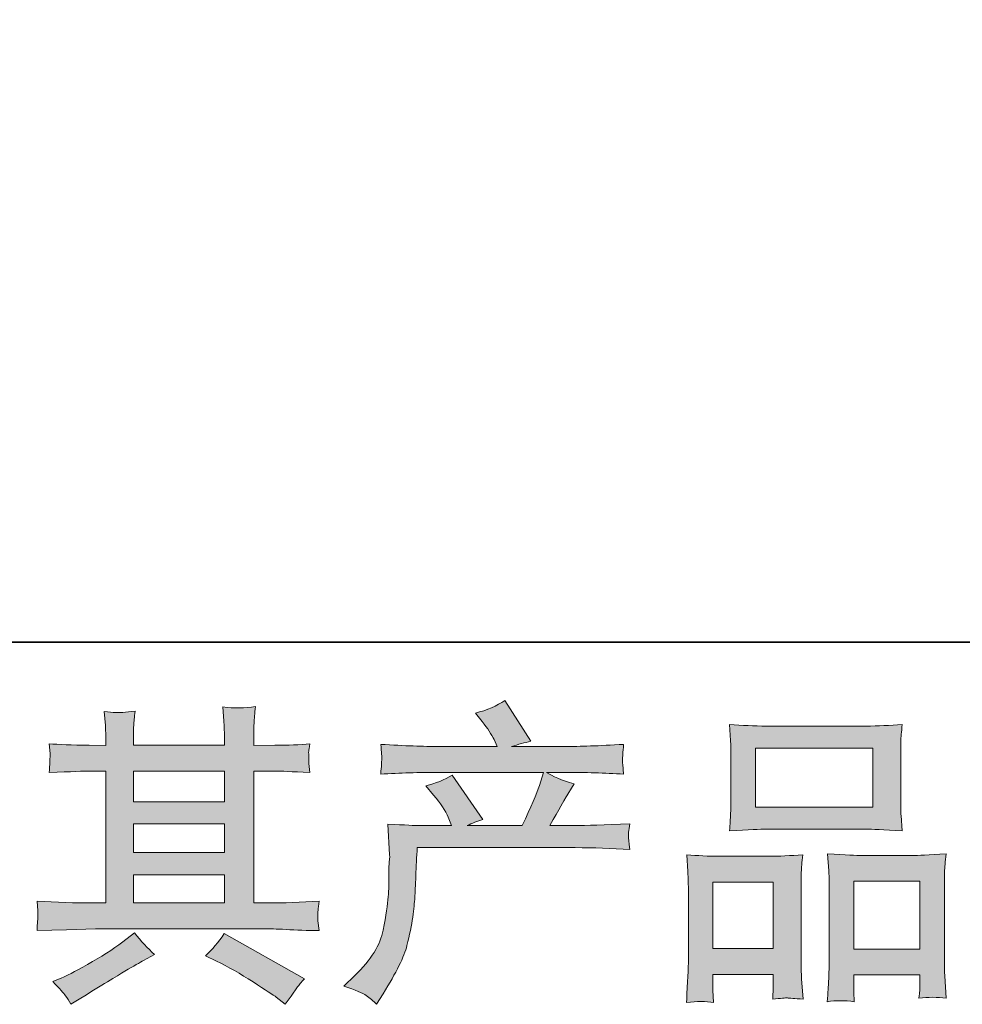
# Model space of a CAD drawing. Units: inches. Extents: x -68 to 552, y -351 to 91.
# Drawn here: x 81 to 128, y -351 to -302 of the extents above; entities that cross this region are included whole.
import ezdxf

# ---------------------------------------------------------------- set-up
doc = ezdxf.new("R2010")
doc.units = ezdxf.units.IN
doc.header["$MEASUREMENT"] = 0
doc.layers.add('图层 1', color=7, linetype='Continuous')

msp = doc.modelspace()

# ---------------------------------------------------------------- hatches: boundary and pattern name
at = {"layer": '图层 1'}
h = msp.add_hatch(color=7, dxfattribs=at)
h.dxf.hatch_style = 2
edge = h.paths.add_edge_path()
edge.add_spline(control_points=[(96.983, -349.697), (96.983, -349.697), (97.524, -349.172), (97.524, -349.172), (98.327, -348.389), (98.795, -347.638), (98.929, -346.917), (99.063, -346.196), (99.146, -345.65), (99.176, -345.28), (99.207, -344.909), (99.218, -344.554), (99.212, -344.214), (99.207, -343.874), (99.212, -343.642), (99.228, -343.524), (99.243, -343.405), (99.254, -343.328), (99.254, -343.287), (99.254, -343.287), (99.238, -343.194), (99.238, -343.194), (99.238, -343.194), (99.161, -341.67), (99.161, -341.67), (100.016, -341.722), (100.53, -341.748), (100.706, -341.748), (100.706, -341.748), (102.312, -341.748), (102.312, -341.748), (102.312, -341.748), (102.142, -341.331), (102.142, -341.331), (102.008, -341.011), (101.766, -340.646), (101.416, -340.234), (101.416, -340.234), (101.03, -339.786), (101.03, -339.786), (101.524, -339.662), (101.962, -339.482), (102.343, -339.245), (102.343, -339.245), (103.856, -341.439), (103.856, -341.439), (103.578, -341.531), (103.321, -341.634), (103.084, -341.748), (103.084, -341.748), (105.803, -341.748), (105.803, -341.748), (106.245, -340.821), (106.529, -340.162), (106.652, -339.765), (106.652, -339.765), (106.853, -339.112), (106.853, -339.112), (106.853, -339.112), (101.663, -339.112), (101.663, -339.112), (100.706, -339.112), (99.753, -339.142), (98.806, -339.204), (98.826, -338.998), (98.837, -338.839), (98.842, -338.731), (98.847, -338.617), (98.852, -338.525), (98.857, -338.447), (98.862, -338.37), (98.847, -338.128), (98.806, -337.727), (100, -337.799), (100.953, -337.835), (101.663, -337.835), (101.663, -337.835), (104.567, -337.835), (104.567, -337.835), (104.567, -337.835), (104.412, -337.495), (104.412, -337.495), (104.289, -337.237), (104.093, -336.939), (103.826, -336.599), (103.826, -336.599), (103.486, -336.182), (103.486, -336.182), (104.062, -336.038), (104.552, -335.827), (104.953, -335.549), (104.953, -335.549), (106.235, -337.572), (106.235, -337.572), (105.926, -337.644), (105.607, -337.732), (105.277, -337.835), (105.277, -337.835), (107.934, -337.835), (107.934, -337.835), (108.634, -337.835), (109.597, -337.799), (110.822, -337.727), (110.802, -337.933), (110.786, -338.092), (110.781, -338.205), (110.776, -338.324), (110.771, -338.427), (110.766, -338.519), (110.761, -338.617), (110.766, -338.679), (110.776, -338.71), (110.776, -338.71), (110.822, -339.204), (110.822, -339.204), (109.875, -339.142), (108.923, -339.112), (107.965, -339.112), (107.965, -339.112), (107.007, -339.112), (107.007, -339.112), (107.306, -339.307), (107.759, -339.503), (108.367, -339.688), (108.367, -339.688), (107.934, -340.404), (107.934, -340.404), (107.893, -340.466), (107.641, -340.914), (107.177, -341.748), (107.177, -341.748), (108.428, -341.748), (108.428, -341.748), (108.954, -341.748), (109.855, -341.717), (111.131, -341.655), (111.1, -341.835), (111.08, -341.974), (111.07, -342.067), (111.059, -342.165), (111.054, -342.237), (111.059, -342.293), (111.064, -342.345), (111.09, -342.561), (111.131, -342.932), (110.236, -342.87), (109.335, -342.839), (108.428, -342.839), (108.428, -342.839), (100.613, -342.839), (100.613, -342.839), (100.582, -343.302), (100.556, -343.766), (100.541, -344.234), (100.525, -344.703), (100.51, -345.063), (100.494, -345.31), (100.479, -345.558), (100.443, -345.882), (100.386, -346.284), (100.33, -346.685), (100.237, -347.154), (100.103, -347.689), (99.969, -348.225), (99.578, -349.017), (98.929, -350.068), (98.929, -350.068), (98.605, -350.593), (98.605, -350.593), (98.43, -350.428), (98.255, -350.284), (98.085, -350.16), (97.915, -350.037), (97.549, -349.882), (96.983, -349.697)], knot_values=[0, 0, 0, 0, 1, 1, 1, 2, 2, 2, 3, 3, 3, 4, 4, 4, 5, 5, 5, 6, 6, 6, 7, 7, 7, 8, 8, 8, 9, 9, 9, 10, 10, 10, 11, 11, 11, 12, 12, 12, 13, 13, 13, 14, 14, 14, 15, 15, 15, 16, 16, 16, 17, 17, 17, 18, 18, 18, 19, 19, 19, 20, 20, 20, 21, 21, 21, 22, 22, 22, 23, 23, 23, 24, 24, 24, 25, 25, 25, 26, 26, 26, 27, 27, 27, 28, 28, 28, 29, 29, 29, 30, 30, 30, 31, 31, 31, 32, 32, 32, 33, 33, 33, 34, 34, 34, 35, 35, 35, 36, 36, 36, 37, 37, 37, 38, 38, 38, 39, 39, 39, 40, 40, 40, 41, 41, 41, 42, 42, 42, 43, 43, 43, 44, 44, 44, 45, 45, 45, 46, 46, 46, 47, 47, 47, 48, 48, 48, 49, 49, 49, 50, 50, 50, 51, 51, 51, 52, 52, 52, 53, 53, 53, 54, 54, 54, 55, 55, 55, 56, 56, 56, 57, 57, 57, 58, 58, 58, 58], degree=3, periodic=0)
h = msp.add_hatch(color=7, dxfattribs=at)
h.dxf.hatch_style = 2
h.paths.add_polyline_path([(86.583, -344.178), (91.073, -344.178), (91.073, -345.578), (86.583, -345.578)])
edge = h.paths.add_edge_path()
edge.add_spline(control_points=[(81.805, -346.948), (81.805, -346.948), (83.257, -346.901), (83.257, -346.901), (83.257, -346.901), (84.694, -346.855), (84.694, -346.855), (84.694, -346.855), (93.091, -346.855), (93.091, -346.855), (93.286, -346.855), (93.631, -346.865), (94.126, -346.891), (94.62, -346.917), (95.166, -346.937), (95.763, -346.948), (95.763, -346.948), (95.701, -346.459), (95.701, -346.459), (95.691, -346.438), (95.686, -346.371), (95.691, -346.258), (95.696, -346.139), (95.701, -346.036), (95.706, -345.939), (95.711, -345.841), (95.732, -345.686), (95.763, -345.485), (94.877, -345.547), (94.007, -345.578), (93.153, -345.578), (93.153, -345.578), (92.535, -345.578), (92.535, -345.578), (92.535, -345.578), (92.535, -339.05), (92.535, -339.05), (92.535, -339.05), (93.647, -339.05), (93.647, -339.05), (93.843, -339.05), (94.393, -339.076), (95.3, -339.127), (95.3, -339.127), (95.253, -338.669), (95.253, -338.669), (95.253, -338.669), (95.253, -338.417), (95.253, -338.417), (95.243, -338.241), (95.238, -338.128), (95.243, -338.072), (95.248, -338.015), (95.269, -337.891), (95.3, -337.696), (94.805, -337.747), (94.229, -337.773), (93.57, -337.773), (93.57, -337.773), (92.535, -337.788), (92.535, -337.788), (92.535, -337.788), (92.535, -337.294), (92.535, -337.294), (92.535, -337.068), (92.535, -336.857), (92.54, -336.666), (92.545, -336.476), (92.571, -336.208), (92.612, -335.858), (92.097, -335.94), (91.562, -335.945), (90.995, -335.873), (90.995, -335.873), (91.042, -336.584), (91.042, -336.584), (91.062, -336.903), (91.073, -337.135), (91.073, -337.279), (91.073, -337.279), (91.073, -337.773), (91.073, -337.773), (91.073, -337.773), (86.583, -337.773), (86.583, -337.773), (86.583, -337.773), (86.583, -337.325), (86.583, -337.325), (86.583, -337.119), (86.583, -336.934), (86.588, -336.774), (86.593, -336.615), (86.619, -336.388), (86.66, -336.089), (86.166, -336.141), (85.847, -336.161), (85.692, -336.151), (85.538, -336.141), (85.353, -336.125), (85.126, -336.105), (85.126, -336.105), (85.188, -336.8), (85.188, -336.8), (85.198, -336.903), (85.203, -337.098), (85.203, -337.387), (85.203, -337.387), (85.203, -337.788), (85.203, -337.788), (85.203, -337.788), (84.385, -337.773), (84.385, -337.773), (83.52, -337.763), (82.861, -337.737), (82.408, -337.696), (82.408, -337.696), (82.454, -338.185), (82.454, -338.185), (82.454, -338.262), (82.449, -338.396), (82.438, -338.576), (82.428, -338.756), (82.418, -338.942), (82.408, -339.127), (83.509, -339.076), (84.163, -339.05), (84.369, -339.05), (84.369, -339.05), (85.203, -339.05), (85.203, -339.05), (85.203, -339.05), (85.203, -345.578), (85.203, -345.578), (85.203, -345.578), (84.616, -345.578), (84.616, -345.578), (83.679, -345.578), (82.742, -345.547), (81.805, -345.485), (81.805, -345.485), (81.852, -345.969), (81.852, -345.969), (81.852, -346), (81.852, -346.078), (81.852, -346.201), (81.841, -346.33), (81.826, -346.577), (81.805, -346.948)], knot_values=[0, 0, 0, 0, 1, 1, 1, 2, 2, 2, 3, 3, 3, 4, 4, 4, 5, 5, 5, 6, 6, 6, 7, 7, 7, 8, 8, 8, 9, 9, 9, 10, 10, 10, 11, 11, 11, 12, 12, 12, 13, 13, 13, 14, 14, 14, 15, 15, 15, 16, 16, 16, 17, 17, 17, 18, 18, 18, 19, 19, 19, 20, 20, 20, 21, 21, 21, 22, 22, 22, 23, 23, 23, 24, 24, 24, 25, 25, 25, 26, 26, 26, 27, 27, 27, 28, 28, 28, 29, 29, 29, 30, 30, 30, 31, 31, 31, 32, 32, 32, 33, 33, 33, 34, 34, 34, 35, 35, 35, 36, 36, 36, 37, 37, 37, 38, 38, 38, 39, 39, 39, 40, 40, 40, 41, 41, 41, 42, 42, 42, 43, 43, 43, 44, 44, 44, 45, 45, 45, 46, 46, 46, 47, 47, 47, 48, 48, 48, 49, 49, 49, 49], degree=3, periodic=0)
h.paths.add_polyline_path([(86.583, -341.665), (91.073, -341.665), (91.073, -343.086), (86.583, -343.086)])
h.paths.add_polyline_path([(86.583, -339.05), (91.073, -339.05), (91.073, -340.574), (86.583, -340.574)])
edge = h.paths.add_edge_path()
edge.add_spline(control_points=[(83.216, -350.166), (83.298, -350.279), (83.386, -350.418), (83.478, -350.583), (83.478, -350.583), (83.973, -350.289), (83.973, -350.289), (85.002, -349.651), (85.728, -349.203), (86.156, -348.95), (86.583, -348.698), (86.892, -348.523), (87.077, -348.42), (87.077, -348.42), (87.618, -348.127), (87.618, -348.127), (87.278, -347.818), (86.949, -347.463), (86.629, -347.061), (86.629, -347.061), (86.042, -347.509), (86.042, -347.509), (85.548, -347.88), (84.966, -348.25), (84.302, -348.621), (83.638, -348.992), (83.216, -349.213), (83.031, -349.285), (83.031, -349.285), (82.583, -349.47), (82.583, -349.47), (82.922, -349.821), (83.134, -350.052), (83.216, -350.166)], knot_values=[0, 0, 0, 0, 1, 1, 1, 2, 2, 2, 3, 3, 3, 4, 4, 4, 5, 5, 5, 6, 6, 6, 7, 7, 7, 8, 8, 8, 9, 9, 9, 10, 10, 10, 11, 11, 11, 11], degree=3, periodic=0)
edge = h.paths.add_edge_path()
edge.add_spline(control_points=[(90.676, -348.451), (91.263, -348.739), (91.865, -349.084), (92.488, -349.486), (93.111, -349.887), (93.498, -350.14), (93.642, -350.243), (93.642, -350.243), (94.074, -350.583), (94.074, -350.583), (94.074, -350.583), (94.368, -350.196), (94.368, -350.196), (94.368, -350.196), (94.692, -349.733), (94.692, -349.733), (94.754, -349.64), (94.867, -349.507), (95.032, -349.331), (95.032, -349.331), (91.062, -347.092), (91.062, -347.092), (90.784, -347.524), (90.475, -347.89), (90.136, -348.188), (90.136, -348.188), (90.676, -348.451), (90.676, -348.451)], knot_values=[0, 0, 0, 0, 1, 1, 1, 2, 2, 2, 3, 3, 3, 4, 4, 4, 5, 5, 5, 6, 6, 6, 7, 7, 7, 8, 8, 8, 9, 9, 9, 9], degree=3, periodic=0)
h = msp.add_hatch(color=7, dxfattribs=at)
h.dxf.hatch_style = 2
h.paths.add_polyline_path([(117.341, -337.912), (123.148, -337.912), (123.148, -340.836), (117.341, -340.836)])
edge = h.paths.add_edge_path()
edge.add_spline(control_points=[(115.271, -350.505), (115.271, -350.505), (115.24, -349.887), (115.24, -349.887), (115.24, -349.887), (115.24, -349.501), (115.24, -349.501), (115.24, -349.501), (115.24, -349.115), (115.24, -349.115), (115.24, -349.115), (118.226, -349.115), (118.226, -349.115), (118.226, -349.115), (118.226, -349.486), (118.226, -349.486), (118.226, -349.733), (118.221, -349.882), (118.216, -349.939), (118.211, -349.996), (118.205, -350.129), (118.195, -350.335), (118.592, -350.294), (118.834, -350.274), (118.921, -350.279), (119.014, -350.284), (119.271, -350.305), (119.699, -350.335), (119.699, -350.335), (119.621, -349.331), (119.621, -349.331), (119.611, -349.228), (119.606, -348.863), (119.606, -348.24), (119.606, -348.24), (119.606, -345.002), (119.606, -345.002), (119.606, -344.564), (119.606, -344.245), (119.611, -344.049), (119.616, -343.848), (119.642, -343.565), (119.683, -343.189), (119.081, -343.241), (118.509, -343.266), (117.969, -343.266), (117.969, -343.266), (115.616, -343.266), (115.616, -343.266), (115.013, -343.266), (114.457, -343.241), (113.948, -343.189), (113.948, -343.189), (113.994, -344.018), (113.994, -344.018), (114.015, -344.373), (114.025, -344.703), (114.025, -345.007), (114.025, -345.007), (114.025, -348.379), (114.025, -348.379), (114.025, -348.647), (114.015, -348.95), (113.994, -349.28), (113.973, -349.615), (113.953, -350.021), (113.932, -350.505), (114.447, -350.444), (114.895, -350.444), (115.271, -350.505)], knot_values=[0, 0, 0, 0, 1, 1, 1, 2, 2, 2, 3, 3, 3, 4, 4, 4, 5, 5, 5, 6, 6, 6, 7, 7, 7, 8, 8, 8, 9, 9, 9, 10, 10, 10, 11, 11, 11, 12, 12, 12, 13, 13, 13, 14, 14, 14, 15, 15, 15, 16, 16, 16, 17, 17, 17, 18, 18, 18, 19, 19, 19, 20, 20, 20, 21, 21, 21, 22, 22, 22, 23, 23, 23, 23], degree=3, periodic=0)
h.paths.add_polyline_path([(115.24, -344.543), (118.226, -344.543), (118.226, -347.838), (115.24, -347.838)])
edge = h.paths.add_edge_path()
edge.add_spline(control_points=[(117.881, -341.928), (117.881, -341.928), (122.819, -341.928), (122.819, -341.928), (123.076, -341.928), (123.673, -341.954), (124.605, -342.005), (124.605, -342.005), (124.543, -341.243), (124.543, -341.243), (124.533, -341.14), (124.528, -340.878), (124.528, -340.45), (124.528, -340.45), (124.528, -338.494), (124.528, -338.494), (124.528, -338.077), (124.528, -337.773), (124.533, -337.577), (124.538, -337.387), (124.564, -337.109), (124.605, -336.743), (123.992, -336.795), (123.4, -336.82), (122.819, -336.82), (122.819, -336.82), (117.881, -336.82), (117.881, -336.82), (117.279, -336.82), (116.671, -336.795), (116.064, -336.743), (116.064, -336.743), (116.11, -337.536), (116.11, -337.536), (116.12, -337.696), (116.125, -338.01), (116.125, -338.478), (116.125, -338.478), (116.125, -340.45), (116.125, -340.45), (116.125, -340.749), (116.12, -340.996), (116.11, -341.197), (116.1, -341.398), (116.084, -341.67), (116.064, -342.005), (117.006, -341.954), (117.608, -341.928), (117.881, -341.928)], knot_values=[0, 0, 0, 0, 1, 1, 1, 2, 2, 2, 3, 3, 3, 4, 4, 4, 5, 5, 5, 6, 6, 6, 7, 7, 7, 8, 8, 8, 9, 9, 9, 10, 10, 10, 11, 11, 11, 12, 12, 12, 13, 13, 13, 14, 14, 14, 15, 15, 15, 16, 16, 16, 16], degree=3, periodic=0)
edge = h.paths.add_edge_path()
edge.add_spline(control_points=[(122.232, -350.464), (122.232, -350.464), (122.201, -349.97), (122.201, -349.97), (122.201, -349.97), (122.201, -349.615), (122.201, -349.615), (122.201, -349.615), (122.201, -349.136), (122.201, -349.136), (122.201, -349.136), (125.475, -349.136), (125.475, -349.136), (125.475, -349.136), (125.475, -349.522), (125.475, -349.522), (125.475, -349.748), (125.47, -349.887), (125.465, -349.939), (125.46, -349.99), (125.45, -350.109), (125.429, -350.294), (125.877, -350.232), (126.33, -350.232), (126.783, -350.294), (126.783, -350.294), (126.706, -349.182), (126.706, -349.182), (126.695, -349.059), (126.69, -348.729), (126.69, -348.194), (126.69, -348.194), (126.69, -345.058), (126.69, -345.058), (126.69, -344.59), (126.69, -344.25), (126.695, -344.039), (126.701, -343.833), (126.726, -343.534), (126.768, -343.148), (125.903, -343.2), (125.352, -343.225), (125.12, -343.225), (125.12, -343.225), (122.571, -343.225), (122.571, -343.225), (122.366, -343.225), (121.815, -343.2), (120.908, -343.148), (120.908, -343.148), (120.97, -343.992), (120.97, -343.992), (120.981, -344.116), (120.986, -344.471), (120.986, -345.058), (120.986, -345.058), (120.986, -348.369), (120.986, -348.369), (120.986, -348.847), (120.975, -349.203), (120.96, -349.434), (120.945, -349.666), (120.924, -350.011), (120.893, -350.464), (121.31, -350.402), (121.758, -350.402), (122.232, -350.464)], knot_values=[0, 0, 0, 0, 1, 1, 1, 2, 2, 2, 3, 3, 3, 4, 4, 4, 5, 5, 5, 6, 6, 6, 7, 7, 7, 8, 8, 8, 9, 9, 9, 10, 10, 10, 11, 11, 11, 12, 12, 12, 13, 13, 13, 14, 14, 14, 15, 15, 15, 16, 16, 16, 17, 17, 17, 18, 18, 18, 19, 19, 19, 20, 20, 20, 21, 21, 21, 22, 22, 22, 22], degree=3, periodic=0)
h.paths.add_polyline_path([(122.201, -344.502), (125.475, -344.502), (125.475, -347.859), (122.201, -347.859)])

# ---------------------------------------------------------------- linework, layer by layer
at = {"layer": '图层 1', "color": 7, "lineweight": 35}
msp.add_lwpolyline([(552.385, -332.663), (-66.544, -332.663), (-66.544, 68.237), (552.385, 68.237), (552.385, -332.663), (552.385, -332.663)], dxfattribs=at)
at = {"layer": '图层 1', "color": 7, "lineweight": 0}
for points in [[(117.341, -337.912), (123.148, -337.912), (123.148, -340.836), (117.341, -340.836), (117.341, -337.912)], [(86.583, -339.05), (91.073, -339.05), (91.073, -340.574), (86.583, -340.574), (86.583, -339.05)], [(86.583, -341.665), (91.073, -341.665), (91.073, -343.086), (86.583, -343.086), (86.583, -341.665)], [(86.583, -344.178), (91.073, -344.178), (91.073, -345.578), (86.583, -345.578), (86.583, -344.178)], [(122.201, -344.502), (125.475, -344.502), (125.475, -347.859), (122.201, -347.859), (122.201, -344.502)], [(115.24, -344.543), (118.226, -344.543), (118.226, -347.838), (115.24, -347.838), (115.24, -344.543)]]:
    msp.add_lwpolyline(points, dxfattribs=at)
for points, knots in [([(96.983, -349.697), (96.983, -349.697), (97.524, -349.172), (97.524, -349.172), (98.327, -348.389), (98.795, -347.638), (98.929, -346.917), (99.063, -346.196), (99.146, -345.65), (99.176, -345.28), (99.207, -344.909), (99.218, -344.554), (99.212, -344.214), (99.207, -343.874), (99.212, -343.642), (99.228, -343.524), (99.243, -343.405), (99.254, -343.328), (99.254, -343.287), (99.254, -343.287), (99.238, -343.194), (99.238, -343.194), (99.238, -343.194), (99.161, -341.67), (99.161, -341.67), (100.016, -341.722), (100.53, -341.748), (100.706, -341.748), (100.706, -341.748), (102.312, -341.748), (102.312, -341.748), (102.312, -341.748), (102.142, -341.331), (102.142, -341.331), (102.008, -341.011), (101.766, -340.646), (101.416, -340.234), (101.416, -340.234), (101.03, -339.786), (101.03, -339.786), (101.524, -339.662), (101.962, -339.482), (102.343, -339.245), (102.343, -339.245), (103.856, -341.439), (103.856, -341.439), (103.578, -341.531), (103.321, -341.634), (103.084, -341.748), (103.084, -341.748), (105.803, -341.748), (105.803, -341.748), (106.245, -340.821), (106.529, -340.162), (106.652, -339.765), (106.652, -339.765), (106.853, -339.112), (106.853, -339.112), (106.853, -339.112), (101.663, -339.112), (101.663, -339.112), (100.706, -339.112), (99.753, -339.142), (98.806, -339.204), (98.826, -338.998), (98.837, -338.839), (98.842, -338.731), (98.847, -338.617), (98.852, -338.525), (98.857, -338.447), (98.862, -338.37), (98.847, -338.128), (98.806, -337.727), (100, -337.799), (100.953, -337.835), (101.663, -337.835), (101.663, -337.835), (104.567, -337.835), (104.567, -337.835), (104.567, -337.835), (104.412, -337.495), (104.412, -337.495), (104.289, -337.237), (104.093, -336.939), (103.826, -336.599), (103.826, -336.599), (103.486, -336.182), (103.486, -336.182), (104.062, -336.038), (104.552, -335.827), (104.953, -335.549), (104.953, -335.549), (106.235, -337.572), (106.235, -337.572), (105.926, -337.644), (105.607, -337.732), (105.277, -337.835), (105.277, -337.835), (107.934, -337.835), (107.934, -337.835), (108.634, -337.835), (109.597, -337.799), (110.822, -337.727), (110.802, -337.933), (110.786, -338.092), (110.781, -338.205), (110.776, -338.324), (110.771, -338.427), (110.766, -338.519), (110.761, -338.617), (110.766, -338.679), (110.776, -338.71), (110.776, -338.71), (110.822, -339.204), (110.822, -339.204), (109.875, -339.142), (108.923, -339.112), (107.965, -339.112), (107.965, -339.112), (107.007, -339.112), (107.007, -339.112), (107.306, -339.307), (107.759, -339.503), (108.367, -339.688), (108.367, -339.688), (107.934, -340.404), (107.934, -340.404), (107.893, -340.466), (107.641, -340.914), (107.177, -341.748), (107.177, -341.748), (108.428, -341.748), (108.428, -341.748), (108.954, -341.748), (109.855, -341.717), (111.131, -341.655), (111.1, -341.835), (111.08, -341.974), (111.07, -342.067), (111.059, -342.165), (111.054, -342.237), (111.059, -342.293), (111.064, -342.345), (111.09, -342.561), (111.131, -342.932), (110.236, -342.87), (109.335, -342.839), (108.428, -342.839), (108.428, -342.839), (100.613, -342.839), (100.613, -342.839), (100.582, -343.302), (100.556, -343.766), (100.541, -344.234), (100.525, -344.703), (100.51, -345.063), (100.494, -345.31), (100.479, -345.558), (100.443, -345.882), (100.386, -346.284), (100.33, -346.685), (100.237, -347.154), (100.103, -347.689), (99.969, -348.225), (99.578, -349.017), (98.929, -350.068), (98.929, -350.068), (98.605, -350.593), (98.605, -350.593), (98.43, -350.428), (98.255, -350.284), (98.085, -350.16), (97.915, -350.037), (97.549, -349.882), (96.983, -349.697)], [0, 0, 0, 0, 1, 1, 1, 2, 2, 2, 3, 3, 3, 4, 4, 4, 5, 5, 5, 6, 6, 6, 7, 7, 7, 8, 8, 8, 9, 9, 9, 10, 10, 10, 11, 11, 11, 12, 12, 12, 13, 13, 13, 14, 14, 14, 15, 15, 15, 16, 16, 16, 17, 17, 17, 18, 18, 18, 19, 19, 19, 20, 20, 20, 21, 21, 21, 22, 22, 22, 23, 23, 23, 24, 24, 24, 25, 25, 25, 26, 26, 26, 27, 27, 27, 28, 28, 28, 29, 29, 29, 30, 30, 30, 31, 31, 31, 32, 32, 32, 33, 33, 33, 34, 34, 34, 35, 35, 35, 36, 36, 36, 37, 37, 37, 38, 38, 38, 39, 39, 39, 40, 40, 40, 41, 41, 41, 42, 42, 42, 43, 43, 43, 44, 44, 44, 45, 45, 45, 46, 46, 46, 47, 47, 47, 48, 48, 48, 49, 49, 49, 50, 50, 50, 51, 51, 51, 52, 52, 52, 53, 53, 53, 54, 54, 54, 55, 55, 55, 56, 56, 56, 57, 57, 57, 58, 58, 58, 58]), ([(81.805, -346.948), (81.805, -346.948), (83.257, -346.901), (83.257, -346.901), (83.257, -346.901), (84.694, -346.855), (84.694, -346.855), (84.694, -346.855), (93.091, -346.855), (93.091, -346.855), (93.286, -346.855), (93.631, -346.865), (94.126, -346.891), (94.62, -346.917), (95.166, -346.937), (95.763, -346.948), (95.763, -346.948), (95.701, -346.459), (95.701, -346.459), (95.691, -346.438), (95.686, -346.371), (95.691, -346.258), (95.696, -346.139), (95.701, -346.036), (95.706, -345.939), (95.711, -345.841), (95.732, -345.686), (95.763, -345.485), (94.877, -345.547), (94.007, -345.578), (93.153, -345.578), (93.153, -345.578), (92.535, -345.578), (92.535, -345.578), (92.535, -345.578), (92.535, -339.05), (92.535, -339.05), (92.535, -339.05), (93.647, -339.05), (93.647, -339.05), (93.843, -339.05), (94.393, -339.076), (95.3, -339.127), (95.3, -339.127), (95.253, -338.669), (95.253, -338.669), (95.253, -338.669), (95.253, -338.417), (95.253, -338.417), (95.243, -338.241), (95.238, -338.128), (95.243, -338.072), (95.248, -338.015), (95.269, -337.891), (95.3, -337.696), (94.805, -337.747), (94.229, -337.773), (93.57, -337.773), (93.57, -337.773), (92.535, -337.788), (92.535, -337.788), (92.535, -337.788), (92.535, -337.294), (92.535, -337.294), (92.535, -337.068), (92.535, -336.857), (92.54, -336.666), (92.545, -336.476), (92.571, -336.208), (92.612, -335.858), (92.097, -335.94), (91.562, -335.945), (90.995, -335.873), (90.995, -335.873), (91.042, -336.584), (91.042, -336.584), (91.062, -336.903), (91.073, -337.135), (91.073, -337.279), (91.073, -337.279), (91.073, -337.773), (91.073, -337.773), (91.073, -337.773), (86.583, -337.773), (86.583, -337.773), (86.583, -337.773), (86.583, -337.325), (86.583, -337.325), (86.583, -337.119), (86.583, -336.934), (86.588, -336.774), (86.593, -336.615), (86.619, -336.388), (86.66, -336.089), (86.166, -336.141), (85.847, -336.161), (85.692, -336.151), (85.538, -336.141), (85.353, -336.125), (85.126, -336.105), (85.126, -336.105), (85.188, -336.8), (85.188, -336.8), (85.198, -336.903), (85.203, -337.098), (85.203, -337.387), (85.203, -337.387), (85.203, -337.788), (85.203, -337.788), (85.203, -337.788), (84.385, -337.773), (84.385, -337.773), (83.52, -337.763), (82.861, -337.737), (82.408, -337.696), (82.408, -337.696), (82.454, -338.185), (82.454, -338.185), (82.454, -338.262), (82.449, -338.396), (82.438, -338.576), (82.428, -338.756), (82.418, -338.942), (82.408, -339.127), (83.509, -339.076), (84.163, -339.05), (84.369, -339.05), (84.369, -339.05), (85.203, -339.05), (85.203, -339.05), (85.203, -339.05), (85.203, -345.578), (85.203, -345.578), (85.203, -345.578), (84.616, -345.578), (84.616, -345.578), (83.679, -345.578), (82.742, -345.547), (81.805, -345.485), (81.805, -345.485), (81.852, -345.969), (81.852, -345.969), (81.852, -346), (81.852, -346.078), (81.852, -346.201), (81.841, -346.33), (81.826, -346.577), (81.805, -346.948)], [0, 0, 0, 0, 1, 1, 1, 2, 2, 2, 3, 3, 3, 4, 4, 4, 5, 5, 5, 6, 6, 6, 7, 7, 7, 8, 8, 8, 9, 9, 9, 10, 10, 10, 11, 11, 11, 12, 12, 12, 13, 13, 13, 14, 14, 14, 15, 15, 15, 16, 16, 16, 17, 17, 17, 18, 18, 18, 19, 19, 19, 20, 20, 20, 21, 21, 21, 22, 22, 22, 23, 23, 23, 24, 24, 24, 25, 25, 25, 26, 26, 26, 27, 27, 27, 28, 28, 28, 29, 29, 29, 30, 30, 30, 31, 31, 31, 32, 32, 32, 33, 33, 33, 34, 34, 34, 35, 35, 35, 36, 36, 36, 37, 37, 37, 38, 38, 38, 39, 39, 39, 40, 40, 40, 41, 41, 41, 42, 42, 42, 43, 43, 43, 44, 44, 44, 45, 45, 45, 46, 46, 46, 47, 47, 47, 48, 48, 48, 49, 49, 49, 49]), ([(117.881, -341.928), (117.881, -341.928), (122.819, -341.928), (122.819, -341.928), (123.076, -341.928), (123.673, -341.954), (124.605, -342.005), (124.605, -342.005), (124.543, -341.243), (124.543, -341.243), (124.533, -341.14), (124.528, -340.878), (124.528, -340.45), (124.528, -340.45), (124.528, -338.494), (124.528, -338.494), (124.528, -338.077), (124.528, -337.773), (124.533, -337.577), (124.538, -337.387), (124.564, -337.109), (124.605, -336.743), (123.992, -336.795), (123.4, -336.82), (122.819, -336.82), (122.819, -336.82), (117.881, -336.82), (117.881, -336.82), (117.279, -336.82), (116.671, -336.795), (116.064, -336.743), (116.064, -336.743), (116.11, -337.536), (116.11, -337.536), (116.12, -337.696), (116.125, -338.01), (116.125, -338.478), (116.125, -338.478), (116.125, -340.45), (116.125, -340.45), (116.125, -340.749), (116.12, -340.996), (116.11, -341.197), (116.1, -341.398), (116.084, -341.67), (116.064, -342.005), (117.006, -341.954), (117.608, -341.928), (117.881, -341.928)], [0, 0, 0, 0, 1, 1, 1, 2, 2, 2, 3, 3, 3, 4, 4, 4, 5, 5, 5, 6, 6, 6, 7, 7, 7, 8, 8, 8, 9, 9, 9, 10, 10, 10, 11, 11, 11, 12, 12, 12, 13, 13, 13, 14, 14, 14, 15, 15, 15, 16, 16, 16, 16]), ([(115.271, -350.505), (115.271, -350.505), (115.24, -349.887), (115.24, -349.887), (115.24, -349.887), (115.24, -349.501), (115.24, -349.501), (115.24, -349.501), (115.24, -349.115), (115.24, -349.115), (115.24, -349.115), (118.226, -349.115), (118.226, -349.115), (118.226, -349.115), (118.226, -349.486), (118.226, -349.486), (118.226, -349.733), (118.221, -349.882), (118.216, -349.939), (118.211, -349.996), (118.205, -350.129), (118.195, -350.335), (118.592, -350.294), (118.834, -350.274), (118.921, -350.279), (119.014, -350.284), (119.271, -350.305), (119.699, -350.335), (119.699, -350.335), (119.621, -349.331), (119.621, -349.331), (119.611, -349.228), (119.606, -348.863), (119.606, -348.24), (119.606, -348.24), (119.606, -345.002), (119.606, -345.002), (119.606, -344.564), (119.606, -344.245), (119.611, -344.049), (119.616, -343.848), (119.642, -343.565), (119.683, -343.189), (119.081, -343.241), (118.509, -343.266), (117.969, -343.266), (117.969, -343.266), (115.616, -343.266), (115.616, -343.266), (115.013, -343.266), (114.457, -343.241), (113.948, -343.189), (113.948, -343.189), (113.994, -344.018), (113.994, -344.018), (114.015, -344.373), (114.025, -344.703), (114.025, -345.007), (114.025, -345.007), (114.025, -348.379), (114.025, -348.379), (114.025, -348.647), (114.015, -348.95), (113.994, -349.28), (113.973, -349.615), (113.953, -350.021), (113.932, -350.505), (114.447, -350.444), (114.895, -350.444), (115.271, -350.505)], [0, 0, 0, 0, 1, 1, 1, 2, 2, 2, 3, 3, 3, 4, 4, 4, 5, 5, 5, 6, 6, 6, 7, 7, 7, 8, 8, 8, 9, 9, 9, 10, 10, 10, 11, 11, 11, 12, 12, 12, 13, 13, 13, 14, 14, 14, 15, 15, 15, 16, 16, 16, 17, 17, 17, 18, 18, 18, 19, 19, 19, 20, 20, 20, 21, 21, 21, 22, 22, 22, 23, 23, 23, 23]), ([(122.232, -350.464), (122.232, -350.464), (122.201, -349.97), (122.201, -349.97), (122.201, -349.97), (122.201, -349.615), (122.201, -349.615), (122.201, -349.615), (122.201, -349.136), (122.201, -349.136), (122.201, -349.136), (125.475, -349.136), (125.475, -349.136), (125.475, -349.136), (125.475, -349.522), (125.475, -349.522), (125.475, -349.748), (125.47, -349.887), (125.465, -349.939), (125.46, -349.99), (125.45, -350.109), (125.429, -350.294), (125.877, -350.232), (126.33, -350.232), (126.783, -350.294), (126.783, -350.294), (126.706, -349.182), (126.706, -349.182), (126.695, -349.059), (126.69, -348.729), (126.69, -348.194), (126.69, -348.194), (126.69, -345.058), (126.69, -345.058), (126.69, -344.59), (126.69, -344.25), (126.695, -344.039), (126.701, -343.833), (126.726, -343.534), (126.768, -343.148), (125.903, -343.2), (125.352, -343.225), (125.12, -343.225), (125.12, -343.225), (122.571, -343.225), (122.571, -343.225), (122.366, -343.225), (121.815, -343.2), (120.908, -343.148), (120.908, -343.148), (120.97, -343.992), (120.97, -343.992), (120.981, -344.116), (120.986, -344.471), (120.986, -345.058), (120.986, -345.058), (120.986, -348.369), (120.986, -348.369), (120.986, -348.847), (120.975, -349.203), (120.96, -349.434), (120.945, -349.666), (120.924, -350.011), (120.893, -350.464), (121.31, -350.402), (121.758, -350.402), (122.232, -350.464)], [0, 0, 0, 0, 1, 1, 1, 2, 2, 2, 3, 3, 3, 4, 4, 4, 5, 5, 5, 6, 6, 6, 7, 7, 7, 8, 8, 8, 9, 9, 9, 10, 10, 10, 11, 11, 11, 12, 12, 12, 13, 13, 13, 14, 14, 14, 15, 15, 15, 16, 16, 16, 17, 17, 17, 18, 18, 18, 19, 19, 19, 20, 20, 20, 21, 21, 21, 22, 22, 22, 22]), ([(83.216, -350.166), (83.298, -350.279), (83.386, -350.418), (83.478, -350.583), (83.478, -350.583), (83.973, -350.289), (83.973, -350.289), (85.002, -349.651), (85.728, -349.203), (86.156, -348.95), (86.583, -348.698), (86.892, -348.523), (87.077, -348.42), (87.077, -348.42), (87.618, -348.127), (87.618, -348.127), (87.278, -347.818), (86.949, -347.463), (86.629, -347.061), (86.629, -347.061), (86.042, -347.509), (86.042, -347.509), (85.548, -347.88), (84.966, -348.25), (84.302, -348.621), (83.638, -348.992), (83.216, -349.213), (83.031, -349.285), (83.031, -349.285), (82.583, -349.47), (82.583, -349.47), (82.922, -349.821), (83.134, -350.052), (83.216, -350.166)], [0, 0, 0, 0, 1, 1, 1, 2, 2, 2, 3, 3, 3, 4, 4, 4, 5, 5, 5, 6, 6, 6, 7, 7, 7, 8, 8, 8, 9, 9, 9, 10, 10, 10, 11, 11, 11, 11]), ([(90.676, -348.451), (91.263, -348.739), (91.865, -349.084), (92.488, -349.486), (93.111, -349.887), (93.498, -350.14), (93.642, -350.243), (93.642, -350.243), (94.074, -350.583), (94.074, -350.583), (94.074, -350.583), (94.368, -350.196), (94.368, -350.196), (94.368, -350.196), (94.692, -349.733), (94.692, -349.733), (94.754, -349.64), (94.867, -349.507), (95.032, -349.331), (95.032, -349.331), (91.062, -347.092), (91.062, -347.092), (90.784, -347.524), (90.475, -347.89), (90.136, -348.188), (90.136, -348.188), (90.676, -348.451), (90.676, -348.451)], [0, 0, 0, 0, 1, 1, 1, 2, 2, 2, 3, 3, 3, 4, 4, 4, 5, 5, 5, 6, 6, 6, 7, 7, 7, 8, 8, 8, 9, 9, 9, 9])]:
    msp.add_open_spline(points, degree=3, knots=knots, dxfattribs=at)

doc.saveas('drawing.dxf')
